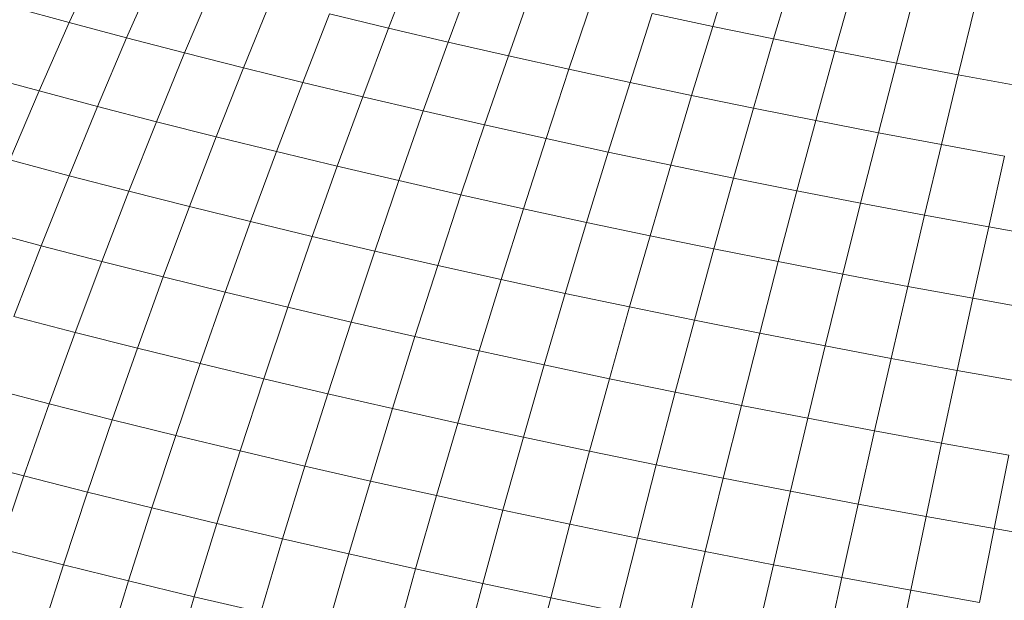
# Model space of a CAD drawing. Units: millimetres. Extents: x -4534 to 4839, y -3372 to 3883.
# Drawn here: x -946 to -928, y 1789 to 1800 of the extents above; entities that cross this region are included whole.
import ezdxf

# ---------------------------------------------------------------- set-up
doc = ezdxf.new("R2010")
doc.units = ezdxf.units.MM
doc.layers.add('Toestel 2D', color=7, linetype='Continuous', lineweight=20)

# ---------------------------------------------------------------- blocks, each defined once
blk = doc.blocks.new('ST1426_')
at = {"color": 0}
for p, q in [((304.6611, 268.8207), (304.7169, 268.9442)), ((305.8384, 268.8138), (305.8774, 268.9386)), ((305.2453, 268.8107), (305.2933, 268.9349)), ((304.766, 268.7928), (304.8201, 268.9167)), ((305.3543, 268.7852), (305.4005, 268.9098)), ((305.9498, 268.791), (305.9869, 268.9162)), ((304.8722, 268.7653), (304.9246, 268.8897)), ((305.4644, 268.7601), (305.5087, 268.8851)), ((306.0618, 268.7686), (306.097, 268.8942)), ((306.1745, 268.7468), (306.2076, 268.8728)), ((304.5576, 268.8489), (304.6611, 268.8207)), ((304.9796, 268.7381), (305.0304, 268.8629)), ((305.5753, 268.7354), (305.6177, 268.8609)), ((306.2876, 268.7255), (306.3188, 268.8518)), ((305.0883, 268.7114), (305.1373, 268.8366)), ((305.1373, 268.8366), (305.2453, 268.8107)), ((305.6871, 268.7113), (305.7277, 268.8371)), ((305.7277, 268.8371), (305.8384, 268.8138)), ((304.6063, 268.6958), (304.6611, 268.8207)), ((304.6611, 268.8207), (304.766, 268.7928)), ((305.198, 268.685), (305.2453, 268.8107)), ((305.2453, 268.8107), (305.3543, 268.7852)), ((305.7997, 268.6876), (305.8384, 268.8138)), ((305.8384, 268.8138), (305.9498, 268.791)), ((304.7128, 268.6675), (304.766, 268.7928)), ((304.766, 268.7928), (304.8722, 268.7653)), ((305.913, 268.6643), (305.9498, 268.791)), ((305.9498, 268.791), (306.0618, 268.7686)), ((305.3088, 268.6591), (305.3543, 268.7852)), ((305.3543, 268.7852), (305.4644, 268.7601)), ((304.8207, 268.6395), (304.8722, 268.7653)), ((304.8722, 268.7653), (304.9796, 268.7381)), ((305.4207, 268.6336), (305.4644, 268.7601)), ((305.4644, 268.7601), (305.5753, 268.7354)), ((306.027, 268.6416), (306.0618, 268.7686)), ((306.0618, 268.7686), (306.1745, 268.7468)), ((304.9298, 268.612), (304.9796, 268.7381)), ((304.9796, 268.7381), (305.0883, 268.7114)), ((306.1416, 268.6194), (306.1745, 268.7468)), ((306.1745, 268.7468), (306.2876, 268.7255)), ((304.5012, 268.7244), (304.6063, 268.6958)), ((305.5334, 268.6086), (305.5753, 268.7354)), ((305.5753, 268.7354), (305.6871, 268.7113)), ((306.2567, 268.5977), (306.2876, 268.7255)), ((306.2876, 268.7255), (306.4013, 268.7047)), ((305.0401, 268.5848), (305.0883, 268.7114)), ((305.0883, 268.7114), (305.198, 268.685)), ((305.647, 268.584), (305.6871, 268.7113)), ((305.6871, 268.7113), (305.7997, 268.6876)), ((304.5526, 268.5695), (304.6063, 268.6958)), ((304.6063, 268.6958), (304.7128, 268.6675)), ((305.1515, 268.558), (305.198, 268.685)), ((305.198, 268.685), (305.3088, 268.6591)), ((305.7615, 268.5599), (305.7997, 268.6876)), ((305.7997, 268.6876), (305.913, 268.6643)), ((304.6607, 268.5407), (304.7128, 268.6675)), ((304.7128, 268.6675), (304.8207, 268.6395)), ((305.2641, 268.5317), (305.3088, 268.6591)), ((305.3088, 268.6591), (305.4207, 268.6336)), ((305.8766, 268.5363), (305.913, 268.6643)), ((305.913, 268.6643), (306.027, 268.6416)), ((304.7701, 268.5124), (304.8207, 268.6395)), ((304.8207, 268.6395), (304.9298, 268.612)), ((305.3776, 268.5058), (305.4207, 268.6336)), ((305.4207, 268.6336), (305.5334, 268.6086)), ((305.9924, 268.5133), (306.027, 268.6416)), ((306.027, 268.6416), (306.1416, 268.6194)), ((304.8808, 268.4844), (304.9298, 268.612)), ((304.9298, 268.612), (305.0401, 268.5848)), ((306.1089, 268.4907), (306.1416, 268.6194)), ((306.1416, 268.6194), (306.2567, 268.5977)), ((305.4921, 268.4804), (305.5334, 268.6086)), ((305.5334, 268.6086), (305.647, 268.584)), ((306.2258, 268.4686), (306.2567, 268.5977)), ((306.2567, 268.5977), (306.3722, 268.5766)), ((304.9927, 268.4568), (305.0401, 268.5848)), ((305.0401, 268.5848), (305.1515, 268.558)), ((305.6075, 268.4554), (305.647, 268.584)), ((305.647, 268.584), (305.7615, 268.5599)), ((306.3433, 268.4472), (306.3722, 268.5766)), ((304.5526, 268.5695), (304.6607, 268.5407)), ((305.1058, 268.4297), (305.1515, 268.558)), ((305.1515, 268.558), (305.2641, 268.5317)), ((305.7236, 268.431), (305.7615, 268.5599)), ((305.7615, 268.5599), (305.8766, 268.5363)), ((304.6096, 268.4127), (304.6607, 268.5407)), ((304.6607, 268.5407), (304.7701, 268.5124)), ((305.22, 268.403), (305.2641, 268.5317)), ((305.2641, 268.5317), (305.3776, 268.5058)), ((305.8406, 268.407), (305.8766, 268.5363)), ((305.8766, 268.5363), (305.9924, 268.5133)), ((304.7206, 268.3839), (304.7701, 268.5124)), ((304.7701, 268.5124), (304.8808, 268.4844)), ((305.3352, 268.3767), (305.3776, 268.5058)), ((305.3776, 268.5058), (305.4921, 268.4804)), ((305.9582, 268.3836), (305.9924, 268.5133)), ((305.9924, 268.5133), (306.1089, 268.4907)), ((306.0764, 268.3607), (306.1089, 268.4907)), ((306.1089, 268.4907), (306.2258, 268.4686)), ((304.8328, 268.3556), (304.8808, 268.4844)), ((304.8808, 268.4844), (304.9927, 268.4568)), ((305.4514, 268.3509), (305.4921, 268.4804)), ((305.4921, 268.4804), (305.6075, 268.4554)), ((306.1952, 268.3383), (306.2258, 268.4686)), ((306.2258, 268.4686), (306.3433, 268.4472)), ((304.9462, 268.3276), (304.9927, 268.4568)), ((304.9927, 268.4568), (305.1058, 268.4297)), ((305.5684, 268.3256), (305.6075, 268.4554)), ((305.6075, 268.4554), (305.7236, 268.431)), ((304.5001, 268.4418), (304.6096, 268.4127)), ((305.6863, 268.3008), (305.7236, 268.431)), ((305.7236, 268.431), (305.8406, 268.407)), ((306.3144, 268.3165), (306.3433, 268.4472)), ((306.3433, 268.4472), (306.4611, 268.4262)), ((304.5596, 268.2834), (304.6096, 268.4127)), ((304.6096, 268.4127), (304.7206, 268.3839)), ((305.0609, 268.3001), (305.1058, 268.4297)), ((305.1058, 268.4297), (305.22, 268.403)), ((305.1767, 268.273), (305.22, 268.403)), ((305.22, 268.403), (305.3352, 268.3767)), ((305.8049, 268.2765), (305.8406, 268.407)), ((305.8406, 268.407), (305.9582, 268.3836)), ((304.672, 268.2542), (304.7206, 268.3839)), ((304.7206, 268.3839), (304.8328, 268.3556)), ((305.2935, 268.2464), (305.3352, 268.3767)), ((305.3352, 268.3767), (305.4514, 268.3509)), ((305.9243, 268.2527), (305.9582, 268.3836)), ((305.9582, 268.3836), (306.0764, 268.3607)), ((306.0442, 268.2294), (306.0764, 268.3607)), ((306.0764, 268.3607), (306.1952, 268.3383)), ((304.7857, 268.2255), (304.8328, 268.3556)), ((304.8328, 268.3556), (304.9462, 268.3276)), ((305.4112, 268.2202), (305.4514, 268.3509)), ((305.4514, 268.3509), (305.5684, 268.3256)), ((304.9007, 268.1972), (304.9462, 268.3276)), ((304.9462, 268.3276), (305.0609, 268.3001)), ((305.5299, 268.1946), (305.5684, 268.3256)), ((305.5684, 268.3256), (305.6863, 268.3008)), ((306.1647, 268.2067), (306.1952, 268.3383)), ((306.1952, 268.3383), (306.3144, 268.3165)), ((306.2857, 268.1846), (306.3144, 268.3165)), ((306.3144, 268.3165), (306.4341, 268.2952)), ((305.0168, 268.1693), (305.0609, 268.3001)), ((305.0609, 268.3001), (305.1767, 268.273)), ((305.6494, 268.1694), (305.6863, 268.3008)), ((305.6863, 268.3008), (305.8049, 268.2765)), ((304.5596, 268.2834), (304.672, 268.2542)), ((305.1341, 268.1419), (305.1767, 268.273)), ((305.1767, 268.273), (305.2935, 268.2464)), ((305.7697, 268.1448), (305.8049, 268.2765)), ((305.8049, 268.2765), (305.9243, 268.2527)), ((304.6245, 268.1234), (304.672, 268.2542)), ((304.672, 268.2542), (304.7857, 268.2255)), ((305.8907, 268.1206), (305.9243, 268.2527)), ((305.9243, 268.2527), (306.0442, 268.2294)), ((305.2524, 268.1149), (305.2935, 268.2464)), ((305.2935, 268.2464), (305.4112, 268.2202)), ((304.7396, 268.0944), (304.7857, 268.2255)), ((304.7857, 268.2255), (304.9007, 268.1972)), ((305.3718, 268.0884), (305.4112, 268.2202)), ((305.4112, 268.2202), (305.5299, 268.1946)), ((306.0123, 268.0971), (306.0442, 268.2294)), ((306.0442, 268.2294), (306.1647, 268.2067)), ((304.856, 268.0657), (304.9007, 268.1972)), ((304.9007, 268.1972), (305.0168, 268.1693)), ((306.1345, 268.0741), (306.1647, 268.2067)), ((306.1647, 268.2067), (306.2857, 268.1846)), ((305.492, 268.0624), (305.5299, 268.1946)), ((305.5299, 268.1946), (305.6494, 268.1694)), ((306.2571, 268.0516), (306.2857, 268.1846)), ((306.2857, 268.1846), (306.4071, 268.163)), ((304.9736, 268.0375), (305.0168, 268.1693)), ((305.0168, 268.1693), (305.1341, 268.1419)), ((305.613, 268.0369), (305.6494, 268.1694)), ((305.6494, 268.1694), (305.7697, 268.1448)), ((304.5108, 268.1529), (304.6245, 268.1234)), ((305.7349, 268.012), (305.7697, 268.1448)), ((305.7697, 268.1448), (305.8907, 268.1206)), ((305.0923, 268.0097), (305.1341, 268.1419)), ((305.1341, 268.1419), (305.2524, 268.1149)), ((304.5782, 267.9916), (304.6245, 268.1234)), ((304.6245, 268.1234), (304.7396, 268.0944)), ((305.2121, 267.9824), (305.2524, 268.1149)), ((305.2524, 268.1149), (305.3718, 268.0884)), ((305.8575, 267.9875), (305.8907, 268.1206)), ((305.8907, 268.1206), (306.0123, 268.0971)), ((304.6946, 267.9622), (304.7396, 268.0944)), ((304.7396, 268.0944), (304.856, 268.0657)), ((305.3329, 267.9556), (305.3718, 268.0884)), ((305.3718, 268.0884), (305.492, 268.0624)), ((305.9807, 267.9636), (306.0123, 268.0971)), ((306.0123, 268.0971), (306.1345, 268.0741)), ((306.1045, 267.9403), (306.1345, 268.0741)), ((306.1345, 268.0741), (306.2571, 268.0516)), ((304.8123, 267.9331), (304.856, 268.0657)), ((304.856, 268.0657), (304.9736, 268.0375)), ((305.4546, 267.9292), (305.492, 268.0624)), ((305.492, 268.0624), (305.613, 268.0369)), ((304.9313, 267.9046), (304.9736, 268.0375)), ((304.9736, 268.0375), (305.0923, 268.0097)), ((305.5772, 267.9034), (305.613, 268.0369)), ((305.613, 268.0369), (305.7349, 268.012)), ((306.2287, 267.9176), (306.2571, 268.0516)), ((306.2571, 268.0516), (306.3802, 268.0298)), ((304.4631, 268.0214), (304.5782, 267.9916)), ((306.3534, 267.8955), (306.3802, 268.0298)), ((305.0514, 267.8765), (305.0923, 268.0097)), ((305.0923, 268.0097), (305.2121, 267.9824)), ((305.7006, 267.8781), (305.7349, 268.012)), ((305.7349, 268.012), (305.8575, 267.9875)), ((304.5329, 267.8587), (304.5782, 267.9916)), ((304.5782, 267.9916), (304.6946, 267.9622)), ((305.1726, 267.8489), (305.2121, 267.9824)), ((305.2121, 267.9824), (305.3329, 267.9556)), ((305.8247, 267.8534), (305.8575, 267.9875)), ((305.8575, 267.9875), (305.9807, 267.9636)), ((305.9494, 267.8292), (305.9807, 267.9636)), ((305.9807, 267.9636), (306.1045, 267.9403)), ((304.6506, 267.8289), (304.6946, 267.9622)), ((304.6946, 267.9622), (304.8123, 267.9331)), ((305.2948, 267.8217), (305.3329, 267.9556)), ((305.3329, 267.9556), (305.4546, 267.9292)), ((304.7696, 267.7996), (304.8123, 267.9331)), ((304.8123, 267.9331), (304.9313, 267.9046)), ((305.4179, 267.7951), (305.4546, 267.9292)), ((305.4546, 267.9292), (305.5772, 267.9034)), ((306.0747, 267.8057), (306.1045, 267.9403)), ((306.1045, 267.9403), (306.2287, 267.9176)), ((306.2005, 267.7826), (306.2287, 267.9176)), ((306.2287, 267.9176), (306.3534, 267.8955)), ((304.8899, 267.7707), (304.9313, 267.9046)), ((304.9313, 267.9046), (305.0514, 267.8765)), ((305.5419, 267.769), (305.5772, 267.9034)), ((305.5772, 267.9034), (305.7006, 267.8781)), ((306.3267, 267.7602), (306.3534, 267.8955)), ((306.3534, 267.8955), (306.4785, 267.8739)), ((305.0113, 267.7423), (305.0514, 267.8765)), ((305.0514, 267.8765), (305.1726, 267.8489)), ((305.6667, 267.7434), (305.7006, 267.8781)), ((305.7006, 267.8781), (305.8247, 267.8534)), ((304.5329, 267.8587), (304.6506, 267.8289)), ((305.1338, 267.7144), (305.1726, 267.8489)), ((305.1726, 267.8489), (305.2948, 267.8217)), ((305.7922, 267.7184), (305.8247, 267.8534)), ((305.8247, 267.8534), (305.9494, 267.8292)), ((304.6077, 267.6948), (304.6506, 267.8289)), ((304.6506, 267.8289), (304.7696, 267.7996)), ((305.2573, 267.687), (305.2948, 267.8217)), ((305.2948, 267.8217), (305.4179, 267.7951)), ((305.9184, 267.6939), (305.9494, 267.8292)), ((305.9494, 267.8292), (306.0747, 267.8057)), ((306.0452, 267.6701), (306.0747, 267.8057)), ((306.0747, 267.8057), (306.2005, 267.7826)), ((304.7279, 267.6652), (304.7696, 267.7996)), ((304.7696, 267.7996), (304.8899, 267.7707)), ((305.3818, 267.6601), (305.4179, 267.7951)), ((305.4179, 267.7951), (305.5419, 267.769)), ((306.1724, 267.6468), (306.2005, 267.7826)), ((306.2005, 267.7826), (306.3267, 267.7602)), ((304.8494, 267.636), (304.8899, 267.7707)), ((304.8899, 267.7707), (305.0113, 267.7423)), ((305.5072, 267.6337), (305.5419, 267.769)), ((305.5419, 267.769), (305.6667, 267.7434))]:
    blk.add_line(p, q, dxfattribs=at)
blk = doc.blocks.new('VPL-08-ST1426')
at = {"layer": 'Toestel 2D', "xscale": 10, "yscale": 10, "zscale": 10}
blk.add_blockref('ST1426_', (-3991.493, -888.272), dxfattribs=at)

msp = doc.modelspace()

# ---------------------------------------------------------------- block references
msp.add_blockref('VPL-08-ST1426', (0, 0))

doc.saveas('drawing.dxf')
